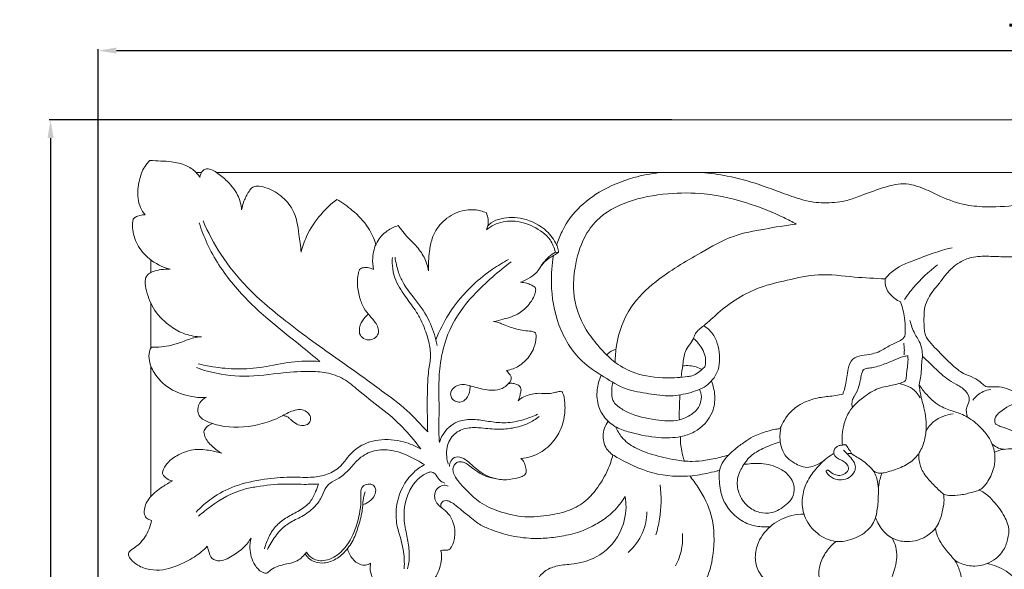
# Model space of a CAD drawing. Units: millimetres. Extents: x 0 to 1341, y 29 to 3727.
# Drawn here: x 239 to 619, y 1107 to 1319 of the extents above; entities that cross this region are included whole.
import ezdxf

# ---------------------------------------------------------------- set-up
doc = ezdxf.new("R2010")
doc.units = ezdxf.units.MM
doc.layers.get('0').update_dxf_attribs({"lineweight": 5})
doc.styles.add('Arial', font='arial.ttf')
doc.dimstyles.new('Default', dxfattribs={"dimtxt": 10, "dimasz": 7, "dimexe": 0.5, "dimexo": 0.5, "dimgap": 0.25, "dimtad": 1, "dimtoh": 1, "dimdec": 0, "dimzin": 1, "dimdsep": 46, "dimtxsty": 'Arial', "dimcen": 0.5, "dimazin": 0, "dimtfac": 1, "dimtdec": 4, "dimtix": 1, "dimtmove": 1, "dimatfit": 3, "dimfxl": 1, "dimtolj": 1, "dimtzin": 1, "dimarcsym": 0})

# ---------------------------------------------------------------- blocks, each defined once
blk = doc.blocks.new('*D4')
at = {"color": 0, "lineweight": -2, "transparency": 16777216}
for p, q in [((490.64, 1280.02), (250.12, 1280.02)), ((250.62, 1273.02), (250.62, 562.02)), ((490.64, 555.02), (250.12, 555.02))]:
    blk.add_line(p, q, dxfattribs=at)
at = {"color": 0, "transparency": 16777216}
for points in [[(249.45, 1273.02), (251.79, 1273.02), (250.62, 1280.02)], [(249.45, 562.02), (251.79, 562.02), (250.62, 555.02)]]:
    blk.add_solid(points, dxfattribs=at)
at = {"layer": 'Defpoints', "color": 0, "transparency": 16777216}
for p in [(491.14, 1280.02), (250.62, 555.02), (491.14, 555.02)]:
    blk.add_point(p, dxfattribs=at)
at = {"color": 0, "transparency": 16777216, "insert": (245.26, 917.52), "char_height": 10, "attachment_point": 5, "rotation": 90, "style": 'Arial'}
blk.add_mtext('\\A1;725', dxfattribs=at)
blk = doc.blocks.new('*D5')
at = {"color": 0, "lineweight": -2, "transparency": 16777216}
for p, q in [((269.07, 1078.74), (269.07, 1307.29)), ((276.07, 1306.79), (987.07, 1306.79)), ((994.07, 1078.74), (994.07, 1307.29))]:
    blk.add_line(p, q, dxfattribs=at)
at = {"color": 0, "transparency": 16777216}
for points in [[(276.07, 1307.96), (276.07, 1305.63), (269.07, 1306.79)], [(987.07, 1307.96), (987.07, 1305.63), (994.07, 1306.79)]]:
    blk.add_solid(points, dxfattribs=at)
at = {"layer": 'Defpoints', "color": 0, "transparency": 16777216}
for p in [(994.07, 1306.79), (269.07, 1078.24), (994.07, 1078.24)]:
    blk.add_point(p, dxfattribs=at)
at = {"color": 0, "transparency": 16777216, "insert": (631.57, 1312.15), "char_height": 10, "attachment_point": 5, "style": 'Arial'}
blk.add_mtext('\\A1;725', dxfattribs=at)
blk = doc.blocks.new('N-262_725_725')
for p, q in [((269.07, 555.02), (269.07, 1280.02)), ((269.07, 1280.02), (994.07, 1280.02)), ((308.91, 1259.72), (306.87, 1259.72)), ((649.69, 1259.72), (314.75, 1259.72)), ((445.6, 1229.04), (446.81, 1228.84)), ((289.37, 1225.98), (289.37, 1221.13)), ((289.37, 1209.28), (289.37, 1191.95)), ((289.37, 1185.02), (289.37, 1134.68))]:
    blk.add_line(p, q)
for points, knots in [([(729.37, 1231.56), (726.87, 1233.35), (722.09, 1237.33), (716.7, 1244.56), (711.4, 1251.64), (705.77, 1258.81), (696.77, 1264.68), (685.16, 1269.01), (671.12, 1270.67), (658.85, 1267.24), (650.74, 1260.89), (644.3, 1254.45), (635.82, 1249.25), (624.52, 1246.98), (614.15, 1246.21), (603.5, 1246.97), (595.33, 1249.87), (587.8, 1253.82), (580.02, 1256.13), (571.34, 1253.74), (564.12, 1250.98), (557.99, 1248.71), (552.11, 1247.97), (545.05, 1247.94), (535.35, 1250.9), (524.61, 1255.23), (512.92, 1258.41), (505.38, 1259.44), (502.04, 1259.71)], [0, 0, 0, 0, 6.35783, 12.754343, 18.570778, 24.716435, 31.467507, 40.45372, 50.212644, 60.283287, 65.779215, 71.362078, 79.14935, 85.877796, 94.993302, 100.644278, 107.84432, 112.674378, 118.355667, 124.020734, 130.798385, 134.512314, 137.454691, 143.016814, 148.967753, 158.249623, 167.01788, 173.952863, 173.952863, 173.952863, 173.952863]), ([(288.99, 1264.37), (288.24, 1263.64), (286.32, 1261.38), (284.63, 1256.32), (283.97, 1250.81), (285.16, 1246.23), (286.47, 1244.25), (287.17, 1243.42)], [0, 0, 0, 0, 2.15594, 6.053217, 10.84112, 13.420204, 15.670901, 15.670901, 15.670901, 15.670901]), ([(308.31, 1257.77), (307.87, 1258.52), (306.42, 1260.49), (302.63, 1262.87), (297.87, 1263.94), (293.17, 1264.17), (290.4, 1264.32), (288.99, 1264.37)], [0, 0, 0, 0, 1.800532, 4.999196, 8.98376, 11.788837, 14.720445, 14.720445, 14.720445, 14.720445]), ([(324.41, 1245.3), (324.2, 1247.27), (323.08, 1251.73), (318.93, 1256.52), (315.05, 1259.7), (312.44, 1261), (310.77, 1261.22), (308.99, 1260.37), (308.38, 1258.78), (308.31, 1257.77)], [0, 0, 0, 0, 4.0848, 9.245604, 12.794658, 14.420556, 15.211584, 16.188059, 18.279917, 18.279917, 18.279917, 18.279917]), ([(485.71, 1259.69), (482.42, 1259.32), (474.38, 1257.71), (462.97, 1253.09), (453.45, 1245.64), (448.47, 1238.13), (446.63, 1233.6), (446.06, 1231.84)], [0, 0, 0, 0, 6.860823, 16.892365, 25.205523, 31.447328, 35.286929, 35.286929, 35.286929, 35.286929]), ([(347.37, 1228.96), (347.24, 1231.27), (346.44, 1236.75), (345.28, 1244.89), (339.79, 1251.01), (334.73, 1253.81), (330.87, 1254.65), (328.45, 1254.21), (326.81, 1251.83), (325.29, 1248.96), (324.61, 1246.44), (324.41, 1245.3)], [0, 0, 0, 0, 4.796794, 11.551839, 16.421397, 21.202782, 23.288472, 24.519238, 25.99917, 28.949535, 31.331968, 31.331968, 31.331968, 31.331968]), ([(538.65, 1239.82), (537.07, 1240.7), (531.44, 1243.65), (519.78, 1248.31), (504.69, 1252), (488.4, 1251.9), (473.96, 1249.33), (462.45, 1243.18), (455.71, 1233.76), (453.06, 1224.05), (452, 1211.64), (455.7, 1200.97), (462.4, 1192.37), (468.3, 1186.16), (477.38, 1181.3), (487.12, 1180.25), (494.55, 1180.62), (498.72, 1181.25), (500.82, 1182.39), (502.24, 1183.77), (503.45, 1184.8), (503.71, 1186.52), (503.53, 1188.92), (502.11, 1192.43), (500.27, 1194.61), (498.92, 1195.7)], [0, 0, 0, 0, 3.741115, 13.13586, 25.934051, 35.573805, 46.640253, 56.098217, 61.605541, 70.145624, 76.574046, 87.209579, 92.386311, 99.146788, 104.757688, 113.325667, 118.980063, 120.173476, 122.012851, 123.768765, 124.325222, 125.20584, 127.16206, 129.33448, 132.909094, 132.909094, 132.909094, 132.909094]), ([(361.21, 1249.33), (358.99, 1247.63), (354.44, 1243.35), (349.7, 1236.33), (347.89, 1231.04), (347.37, 1228.96)], [0, 0, 0, 0, 5.78288, 12.837175, 17.27304, 17.27304, 17.27304, 17.27304]), ([(376.28, 1231.96), (375.58, 1234.21), (373.36, 1239.25), (367.76, 1244.92), (363.31, 1248.12), (361.21, 1249.33)], [0, 0, 0, 0, 4.888239, 11.189578, 16.205625, 16.205625, 16.205625, 16.205625]), ([(418.94, 1244.15), (417.51, 1244.78), (413.84, 1245.77), (407.39, 1244.81), (401.38, 1240.7), (397.87, 1234.94), (396.76, 1228.48), (396.5, 1224.26), (396.62, 1221.72)], [0, 0, 0, 0, 3.237605, 7.701434, 13.028946, 17.789152, 21.228887, 26.491162, 26.491162, 26.491162, 26.491162]), ([(418.99, 1237.56), (419.21, 1238.06), (419.91, 1240.2), (419.58, 1242.6), (418.94, 1244.15)], [0, 0, 0, 0, 1.141063, 4.625506, 4.625506, 4.625506, 4.625506]), ([(282.57, 1241.72), (282.35, 1240.64), (282.02, 1237.27), (283.88, 1231.65), (288.84, 1225.64), (293.9, 1223.16), (296.86, 1222.39)], [0, 0, 0, 0, 2.281188, 6.909297, 11.785611, 18.108664, 18.108664, 18.108664, 18.108664]), ([(287.17, 1243.42), (286.49, 1243.42), (285.21, 1243.22), (283.56, 1242.74), (282.82, 1242.03), (282.57, 1241.72)], [0, 0, 0, 0, 1.415074, 2.670012, 3.479521, 3.479521, 3.479521, 3.479521]), ([(308.05, 1240.35), (308.91, 1237.59), (312.15, 1229.03), (320.78, 1215.99), (333.72, 1203.49), (345.52, 1194.35), (352.15, 1188.88), (354.65, 1186.84)], [0, 0, 0, 0, 5.983364, 18.863767, 31.938911, 43.052065, 49.732964, 49.732964, 49.732964, 49.732964]), ([(396.3, 1159.6), (393.62, 1162.37), (388.4, 1168.45), (379.28, 1174.84), (371.02, 1181.07), (362.5, 1186.94), (352.94, 1193.7), (340.43, 1203.09), (327.25, 1213.86), (316.27, 1227.47), (311.44, 1236.62), (309.54, 1241.1)], [4.165605, 4.165605, 4.165605, 4.165605, 12.121934, 20.684348, 27.055373, 33.554509, 42.091892, 51.263532, 65.939445, 77.15286, 87.210402, 87.210402, 87.210402, 87.210402]), ([(418.99, 1237.56), (419.9, 1238.33), (422.88, 1240.38), (429.49, 1241.6), (437.23, 1239.27), (443.45, 1234.92), (445.19, 1230.7), (445.6, 1229.04)], [0, 0, 0, 0, 2.463395, 7.397929, 13.249899, 18.864425, 22.393679, 22.393679, 22.393679, 22.393679]), ([(446.81, 1228.84), (446.81, 1229.2), (446.71, 1230.24), (445.56, 1233.28), (441.7, 1238.43), (433.82, 1242.43), (426.01, 1242.59), (421.39, 1240.9), (419.91, 1239.57), (419.5, 1239.13)], [0, 0, 0, 0, 0.756789, 2.146215, 6.666452, 13.744869, 19.575756, 22.393083, 23.64689, 23.64689, 23.64689, 23.64689]), ([(468.69, 1186.47), (468.69, 1188.63), (469.28, 1196.07), (473.52, 1207.81), (485.87, 1219.6), (499.81, 1227.66), (513.57, 1235.63), (526.45, 1237.92), (534.56, 1239.34), (538.65, 1239.82)], [0, 0, 0, 0, 4.466114, 15.417538, 24.835946, 39.10117, 48.81942, 57.373954, 65.900311, 65.900311, 65.900311, 65.900311]), ([(688.9, 1239.88), (686.59, 1240.89), (681.09, 1242.53), (672.39, 1243.35), (664.52, 1239.87), (659.35, 1235.89), (655.87, 1232.06), (652.82, 1228.76), (649.19, 1227.33), (646.32, 1226.38), (644.1, 1225.84), (641.93, 1226.26), (639.06, 1226.95), (634.49, 1227.4), (629.17, 1227.37), (623.76, 1227.18), (618.76, 1227.18), (612.88, 1227.44), (606.83, 1227.41), (601.02, 1224.97), (596.98, 1221.34), (594.16, 1217.16), (591.48, 1214.34), (589.56, 1211.18), (588.12, 1207.93), (587.94, 1204.11), (587.94, 1200.81), (588.32, 1195.98), (593.12, 1191.18), (598, 1186.1), (602.75, 1182.07), (607.11, 1180.74), (609.9, 1178.85), (611.91, 1176.83), (614.41, 1177.01), (618.72, 1177.26), (623.26, 1174.84), (626.64, 1172.97), (627.7, 1172.28)], [0, 0, 0, 0, 5.220618, 11.857228, 17.515357, 22.554546, 25.259297, 28.255327, 31.708802, 33.132389, 34.537339, 36.36549, 37.604513, 40.675461, 45.806452, 48.614789, 51.882019, 56.143239, 60.826441, 64.20169, 68.953183, 71.818813, 74.620049, 76.957112, 79.455873, 81.864034, 84.76834, 86.353321, 91.704581, 97.762748, 101.359125, 104.339966, 107.024938, 108.356032, 109.957922, 111.87001, 117.362518, 119.964398, 119.964398, 119.964398, 119.964398]), ([(384.87, 1239.23), (383.39, 1238.78), (380.16, 1237.24), (376.17, 1232.96), (374.81, 1227.34), (375.07, 1223.7), (375.37, 1222.24)], [0, 0, 0, 0, 3.205313, 7.265465, 11.654166, 14.745155, 14.745155, 14.745155, 14.745155]), ([(396.62, 1221.72), (396.29, 1223.54), (395.14, 1227.14), (391.98, 1231.51), (388.54, 1234.54), (386.45, 1237.26), (385.31, 1238.67), (384.87, 1239.23)], [0, 0, 0, 0, 3.829428, 7.672932, 11.007933, 13.279776, 14.753335, 14.753335, 14.753335, 14.753335]), ([(432.1, 1217.35), (432.8, 1217.64), (434.63, 1218.53), (437.29, 1219.91), (439.37, 1222.45), (441.43, 1225.88), (443.88, 1227.93), (445.6, 1229.04)], [0, 0, 0, 0, 1.561951, 4.228149, 6.087601, 8.259219, 12.502025, 12.502025, 12.502025, 12.502025]), ([(440.02, 1223.54), (440.58, 1224.32), (442, 1225.96), (444.5, 1227.47), (446.15, 1228.47), (446.81, 1228.84)], [0, 0, 0, 0, 1.988309, 4.418607, 5.988544, 5.988544, 5.988544, 5.988544]), ([(598.83, 1230.72), (593.87, 1229.57), (586.02, 1226.51), (576.72, 1223.01), (573.69, 1219.56), (573, 1218.67)], [0, 0, 0, 0, 10.53567, 17.583075, 19.910102, 19.910102, 19.910102, 19.910102]), ([(382.65, 1226.95), (382.58, 1225.91), (382.6, 1223.26), (383.58, 1217.89), (387.25, 1212.36), (391.08, 1207.31), (393.71, 1203.01), (395.16, 1199.29), (396.31, 1196.01), (397.31, 1192.17), (397.51, 1188.36), (396.58, 1183.35), (396.03, 1175.52), (396.11, 1167.14), (396.25, 1161.07), (396.3, 1159.6)], [0, 0, 0, 0, 2.161809, 5.483929, 11.123115, 15.605311, 18.666428, 21.499344, 23.841206, 25.863158, 29.702537, 31.596469, 36.382051, 45.905077, 48.943648, 48.943648, 48.943648, 48.943648]), ([(399.88, 1192.92), (399.76, 1193.65), (399.03, 1197.22), (396.6, 1203.95), (391.44, 1210.84), (386.92, 1216.44), (384.72, 1221.73), (383.93, 1225.08), (383.68, 1227)], [0, 0, 0, 0, 1.535475, 7.540842, 14.563769, 19.279254, 22.323078, 26.340654, 26.340654, 26.340654, 26.340654]), ([(427.48, 1226.17), (425.36, 1225.03), (420.63, 1222.15), (412.38, 1215.6), (404.69, 1206.43), (400.78, 1198.59), (399.44, 1195.1)], [0, 0, 0, 0, 4.975756, 11.441882, 21.710455, 29.4395, 29.4395, 29.4395, 29.4395]), ([(400.79, 1155.49), (400.66, 1157.5), (400.5, 1161.4), (400.78, 1168.39), (400.48, 1176.25), (400.87, 1185.75), (403.34, 1197.35), (410.42, 1209.37), (420.06, 1218.43), (426.1, 1223.44), (428.56, 1225.29)], [0, 0, 0, 0, 4.160279, 8.081297, 14.453923, 20.430905, 27.722706, 38.776604, 48.613072, 54.995841, 54.995841, 54.995841, 54.995841]), ([(444.85, 1227.68), (444.25, 1224.17), (443.61, 1215.14), (446, 1200.6), (453.74, 1187.59), (464.15, 1180.93), (472.52, 1175.72), (481.54, 1174.43), (489.94, 1172.99), (497.74, 1174.61), (504.85, 1177.26), (509.5, 1184.06), (509.06, 1191.21), (506.99, 1197.25), (504.44, 1199.63), (502.92, 1200.61)], [0, 0, 0, 0, 7.385656, 18.605192, 30.09014, 37.286135, 44.030009, 50.182641, 55.94237, 61.506344, 66.487819, 71.223809, 77.410091, 80.538321, 84.280162, 84.280162, 84.280162, 84.280162]), ([(296.86, 1222.39), (295.68, 1222.47), (293.44, 1222.38), (290.6, 1221.74), (288.65, 1220.81), (287.43, 1219.56), (286.99, 1217.17), (287.91, 1212.61), (290.51, 1205.96), (296.29, 1200.56), (302.53, 1197.01), (306.74, 1196.36), (308.87, 1196.34)], [0, 0, 0, 0, 2.457283, 4.591752, 5.990457, 6.875864, 8.08924, 10.811548, 16.435107, 22.560924, 26.743573, 31.151624, 31.151624, 31.151624, 31.151624]), ([(375.37, 1222.24), (374.98, 1222.49), (373.87, 1223.03), (372.14, 1223.08), (369.96, 1222.8), (369.32, 1220.03), (368.92, 1216.51), (369.8, 1211.92), (371.32, 1207.51), (374.04, 1204.2), (376.46, 1201.65), (377.44, 1199), (377.06, 1196.67), (374.97, 1195.02), (372.14, 1195.01), (369.82, 1196.9), (369.78, 1200.23), (371.19, 1202.95), (372.59, 1204.45), (373.18, 1204.95)], [0, 0, 0, 0, 0.952375, 2.505013, 3.614178, 5.036461, 7.631915, 11.273656, 14.445284, 17.195621, 20.064966, 21.661954, 22.846192, 24.694902, 26.637856, 28.288443, 30.310861, 32.918438, 34.515172, 34.515172, 34.515172, 34.515172]), ([(593.19, 1224.08), (589.8, 1221.52), (585.25, 1217.23), (581.5, 1212.29), (580.41, 1210.69)], [0, 0, 0, 0, 8.788775, 12.800759, 12.800759, 12.800759, 12.800759]), ([(421.75, 1202.23), (422.99, 1202.46), (426.35, 1203.32), (431.43, 1204.81), (435.12, 1208.28), (437.04, 1211.11), (437.77, 1212.95), (438.01, 1214.1), (437.98, 1214.76), (437.93, 1215.35), (437.18, 1215.88), (436.08, 1216.43), (434.27, 1217.1), (432.9, 1217.31), (432.1, 1217.35)], [0, 0, 0, 0, 2.625579, 7.185427, 10.723302, 12.831444, 14.225971, 14.804685, 15.222814, 15.624018, 15.924593, 17.039909, 18.226224, 19.882783, 19.882783, 19.882783, 19.882783]), ([(494.14, 1180.67), (494.34, 1182.32), (494.98, 1185.6), (495.27, 1191.17), (498.61, 1194.39), (499.84, 1198.41), (503.85, 1201.11), (510.98, 1208.27), (521.85, 1215.19), (535.56, 1218.23), (547.71, 1221.12), (560.46, 1219.18), (569.05, 1218.9), (573, 1218.67)], [0, 0, 0, 0, 3.4211, 6.993711, 11.066687, 12.439897, 15.503953, 20.523869, 33.694422, 41.103346, 49.586647, 59.250497, 67.422825, 67.422825, 67.422825, 67.422825]), ([(573, 1218.67), (572.91, 1217.55), (573.14, 1214.53), (575.84, 1211.49), (578.12, 1210.14), (578.9, 1209.79)], [0, 0, 0, 0, 2.322736, 6.030156, 7.803846, 7.803846, 7.803846, 7.803846]), ([(578.9, 1209.79), (579.6, 1207.8), (580.54, 1204.1), (580.73, 1199.61), (580.72, 1195.91), (577.91, 1194.4), (574.73, 1193.05), (571.52, 1190.85), (567.66, 1189.51), (564.06, 1189.26), (559.92, 1187.99), (558.23, 1183.14), (558.05, 1178.53), (557.04, 1175.32), (556.66, 1174.16)], [0, 0, 0, 0, 4.36013, 7.698303, 9.672521, 11.213669, 13.759222, 17.022222, 19.151418, 22.106843, 24.594969, 27.450912, 31.809937, 34.336493, 34.336493, 34.336493, 34.336493]), ([(426.78, 1183.33), (427.63, 1183.46), (430.11, 1184.09), (433.96, 1186.55), (437, 1190.62), (437.99, 1194.39), (438.2, 1196.56), (438.05, 1197.88), (436.89, 1198.42), (435.12, 1198.53), (431.88, 1198.93), (428.26, 1200), (425.13, 1201.21), (423.23, 1201.97), (422.2, 1202.17), (421.75, 1202.23)], [0, 0, 0, 0, 1.778097, 5.248782, 9.231587, 12.003473, 13.115906, 13.847484, 14.502674, 15.51331, 17.56632, 21.221457, 23.285838, 24.515276, 25.452496, 25.452496, 25.452496, 25.452496]), ([(582.52, 1202.64), (582.99, 1200.88), (583.93, 1198), (586.77, 1193.91), (587.36, 1190.71), (587.45, 1188.75)], [0, 0, 0, 0, 3.777578, 6.170959, 10.228912, 10.228912, 10.228912, 10.228912]), ([(308.87, 1196.34), (307.91, 1196.25), (305.15, 1195.89), (301.12, 1194.09), (296.59, 1192.88), (292.78, 1192.33), (290.54, 1192.29), (289.59, 1192.32)], [0, 0, 0, 0, 1.990881, 5.725842, 9.040372, 11.683844, 13.660856, 13.660856, 13.660856, 13.660856]), ([(289.59, 1192.32), (289.26, 1191.79), (288.51, 1190.13), (288.63, 1186.3), (291.27, 1180.68), (297.35, 1175.17), (304.06, 1173.37), (308.54, 1172.74), (310.13, 1172.9), (310.87, 1173.03)], [0, 0, 0, 0, 1.294536, 3.703881, 7.616581, 13.895847, 19.963548, 21.690745, 23.240982, 23.240982, 23.240982, 23.240982]), ([(465.47, 1189.29), (465.81, 1189.68), (466.83, 1190.65), (468.15, 1191.24), (469, 1191.45)], [0, 0, 0, 0, 1.079997, 2.887556, 2.887556, 2.887556, 2.887556]), ([(580.15, 1193.81), (580.27, 1193.11), (580.42, 1191.64), (580.37, 1190.17), (580.29, 1189.4)], [0, 0, 0, 0, 1.45784, 3.045384, 3.045384, 3.045384, 3.045384]), ([(354.65, 1186.84), (350.97, 1187.02), (343.48, 1187.02), (333.07, 1184.41), (322.88, 1183.66), (314.5, 1184.43), (309.46, 1185.44), (307.57, 1185.9)], [0, 0, 0, 0, 7.625181, 15.364967, 22.104429, 28.670321, 32.715923, 32.715923, 32.715923, 32.715923]), ([(581.76, 1188.98), (581.81, 1188), (581.81, 1186.08), (581.39, 1183.47), (581.14, 1181.35), (581.13, 1179.31), (578.88, 1178.36), (575.51, 1177.47), (570.08, 1176.84), (565.08, 1173.43), (560.98, 1170.13), (558.2, 1166.19), (556.76, 1161.9), (556.21, 1157.85), (556.37, 1155.48), (556.5, 1154.55)], [0, 0, 0, 0, 2.033088, 3.960279, 5.395545, 6.605872, 7.714141, 9.928168, 14.120376, 18.665467, 22.198917, 24.978639, 28.499966, 31.450789, 33.390703, 33.390703, 33.390703, 33.390703]), ([(581.76, 1188.98), (581.22, 1188.93), (579.34, 1188.68), (576.01, 1187.16), (572.31, 1185.61), (569.08, 1184.53), (567.04, 1184.3), (565.59, 1184.09), (564.42, 1183.66), (563.86, 1182.07), (563.5, 1179.99), (562.87, 1176.88), (561.62, 1174.25), (560.23, 1172.05), (560.06, 1170.41), (560.21, 1169.39), (560.3, 1169.03)], [0, 0, 0, 0, 1.122531, 3.903816, 7.488633, 9.459812, 10.916416, 11.69746, 12.546413, 13.282224, 14.987509, 17.006498, 19.79493, 20.979238, 22.327429, 23.092307, 23.092307, 23.092307, 23.092307]), ([(587.45, 1188.75), (587.34, 1188.24), (587.03, 1186.61), (587.11, 1183.81), (586.63, 1180.72), (586.28, 1178.76), (586.1, 1177.93)], [0, 0, 0, 0, 1.085985, 3.419582, 5.769192, 7.533045, 7.533045, 7.533045, 7.533045]), ([(587.45, 1188.75), (588.75, 1187.49), (591.86, 1184.65), (595.79, 1180.65), (600.39, 1177.97), (604.05, 1176.02), (606.2, 1172.04), (603.9, 1168.9), (604.37, 1166.52), (604.76, 1165.3)], [0, 0, 0, 0, 3.731383, 8.746213, 11.520002, 14.65883, 17.430013, 19.363547, 22.009327, 22.009327, 22.009327, 22.009327]), ([(306.93, 1184.41), (308.33, 1183.91), (314.31, 1182.02), (325.71, 1180.41), (339.06, 1182.41), (349.92, 1183.19), (358.16, 1182.55), (364.81, 1179.92), (371.25, 1173.92), (379.39, 1168.16), (387.39, 1160.9), (391.71, 1155.62), (393.57, 1153.04)], [0, 0, 0, 0, 3.078814, 12.981881, 23.423094, 30.901606, 35.486171, 40.407255, 45.338302, 53.555661, 61.046579, 67.615146, 67.615146, 67.615146, 67.615146]), ([(412.61, 1177.37), (412.65, 1176.86), (412.58, 1175.09), (411.72, 1172.53), (409.38, 1171.01), (407.29, 1171.16), (405.58, 1172.23), (404.81, 1174.51), (406.28, 1177.11), (409.08, 1178.15), (412.91, 1177.48), (417.03, 1176.08), (421.93, 1175.42), (425.54, 1176.43), (427.34, 1177.98), (428.24, 1179.1), (428.55, 1180), (428.61, 1181), (427.71, 1182.02), (427.18, 1182.85), (426.78, 1183.33)], [0, 0, 0, 0, 1.058556, 3.662927, 5.192289, 6.45363, 7.809064, 9.136747, 10.991858, 13.365108, 14.802443, 18.965326, 22.386444, 24.865012, 26.427054, 27.239431, 27.799492, 28.394667, 29.190198, 30.470551, 30.470551, 30.470551, 30.470551]), ([(494.79, 1185.06), (495.68, 1185.2), (498.24, 1185.33), (500.75, 1184.5), (502.18, 1183.69)], [0, 0, 0, 0, 1.857135, 5.254393, 5.254393, 5.254393, 5.254393]), ([(505.85, 1179.21), (506.59, 1177.4), (507.5, 1173.4), (506.52, 1165.74), (500.91, 1159.83), (493.1, 1157.31), (484.74, 1157.14), (476.69, 1158.79), (469.59, 1160.81), (464.98, 1164.24), (461.78, 1169.5), (461.41, 1175.67), (462.5, 1179.71), (463.29, 1181.5)], [0, 0, 0, 0, 4.05228, 8.308325, 15.546525, 19.28511, 25.145857, 32.567548, 36.280408, 40.312316, 44.137558, 48.639132, 52.67903, 52.67903, 52.67903, 52.67903]), ([(431.27, 1171.66), (431.45, 1172.08), (431.83, 1173.08), (432.1, 1174.61), (432.47, 1176.07), (431.86, 1177.36), (430.64, 1177.96), (429.17, 1178.43), (428.1, 1178.39), (427.55, 1178.28)], [0, 0, 0, 0, 0.942552, 2.202526, 3.264234, 3.921611, 4.971563, 5.94635, 7.114391, 7.114391, 7.114391, 7.114391]), ([(432.3, 1149.31), (433.68, 1149.44), (437.42, 1150.21), (442.87, 1153.34), (447.39, 1159.1), (449.39, 1165.53), (449.36, 1170.48), (448.96, 1173.35), (448.54, 1174.49), (448.17, 1175.12), (447.71, 1175.33), (446.9, 1175.16), (445.6, 1174.89), (443.82, 1174.43), (441.37, 1174.37), (438.8, 1174.64), (435.98, 1174.06), (433.81, 1173.42), (432.22, 1172.53), (431.55, 1171.94), (431.27, 1171.66)], [0, 0, 0, 0, 2.878441, 7.839051, 12.63054, 17.698687, 21.435919, 22.813431, 23.667166, 23.945206, 24.286986, 24.608916, 25.627368, 27.056651, 28.386729, 30.672056, 32.378227, 34.29766, 35.321472, 36.134886, 36.134886, 36.134886, 36.134886]), ([(501.28, 1176.05), (501.5, 1175.62), (502.51, 1173.16), (501.19, 1168.33), (497.06, 1165.54), (491.67, 1163.44), (483.68, 1164.21), (475.51, 1165.87), (470.36, 1168.93), (467.66, 1171.31), (467.23, 1174.82), (467.44, 1177.35), (467.83, 1178.7)], [0, 0, 0, 0, 0.991116, 5.457853, 8.780459, 11.038122, 17.321987, 24.886737, 28.110974, 29.695393, 32.075472, 34.974784, 34.974784, 34.974784, 34.974784]), ([(586.1, 1177.93), (586.18, 1177.07), (586.52, 1174.03), (588.3, 1168.31), (589.21, 1161.44), (588, 1155.11), (585.67, 1150.16), (581.08, 1146.54), (576.44, 1144.91), (573.11, 1143.89), (571.11, 1143.59), (569.81, 1143.74), (568.43, 1144.48), (566.51, 1146.88), (563.65, 1149.06), (560.97, 1150.52), (560.12, 1151.15), (559.93, 1151.29)], [0, 0, 0, 0, 1.787825, 6.319109, 12.373289, 15.863349, 19.546624, 23.445471, 27.554522, 29.684787, 30.636276, 31.73908, 32.300846, 33.856613, 37.974676, 39.679646, 40.157454, 40.157454, 40.157454, 40.157454]), ([(578.31, 1178.24), (580.73, 1177.89), (584.14, 1176.39), (586.06, 1173.59), (586.5, 1172.78)], [0, 0, 0, 0, 5.065265, 6.952776, 6.952776, 6.952776, 6.952776]), ([(586.1, 1177.93), (586.93, 1176.53), (589.42, 1173.16), (594.2, 1169.18), (599.11, 1167.65), (602.44, 1166.53), (603.93, 1165.79), (604.76, 1165.3)], [0, 0, 0, 0, 3.37642, 8.630732, 12.498489, 13.925488, 15.920071, 15.920071, 15.920071, 15.920071]), ([(613.79, 1175.95), (612.78, 1175.83), (610.08, 1175.14), (607.9, 1173.25), (606.88, 1171.87)], [0, 0, 0, 0, 2.116172, 5.65224, 5.65224, 5.65224, 5.65224]), ([(310.87, 1173.03), (310.19, 1172.73), (308.88, 1171.85), (307.57, 1169.68), (307.29, 1167.11), (308.8, 1164.6), (312.54, 1162.92), (320.38, 1160.79), (330.3, 1161.79), (338.96, 1164.99), (343.48, 1167.74), (347.03, 1168.44), (349.45, 1167.66), (350.96, 1166.04), (351.29, 1163.92), (349.92, 1162.35), (347.89, 1161.99), (345.55, 1162.43), (344.01, 1163.87), (342.82, 1164.93), (341.93, 1165.59), (341.2, 1165.79), (340.81, 1165.84)], [0, 0, 0, 0, 1.545504, 3.153681, 5.121873, 6.550047, 8.897727, 13.312051, 23.412363, 28.731551, 32.360541, 34.295454, 36.002866, 37.36449, 38.722426, 40.006204, 41.215265, 42.87009, 44.721426, 45.451151, 46.193021, 46.985751, 46.985751, 46.985751, 46.985751]), ([(493.69, 1173.87), (493.58, 1172.1), (493.45, 1168.9), (493.45, 1165.71), (493.48, 1164.29)], [0, 0, 0, 0, 3.674939, 6.610843, 6.610843, 6.610843, 6.610843]), ([(556.66, 1174.16), (555.72, 1173.97), (552.92, 1173.43), (548.14, 1173.14), (543.2, 1171.82), (538.7, 1169.52), (535.39, 1166.4), (533.39, 1163.16), (532.64, 1161.39), (532.45, 1160.88)], [0, 0, 0, 0, 1.969911, 5.893456, 9.896922, 12.434298, 16.294938, 19.123136, 20.259374, 20.259374, 20.259374, 20.259374]), ([(629.81, 1150.92), (629.04, 1151.6), (627.37, 1153.25), (625.72, 1156.72), (622.78, 1160.06), (619.13, 1161.2), (616.77, 1161.95), (615.4, 1162.7), (615.2, 1164.04), (615.58, 1165.77), (618.81, 1168.71), (626.09, 1172.4), (633.54, 1173.67), (638.02, 1173.52)], [0, 0, 0, 0, 2.105549, 4.778715, 7.928286, 10.966541, 12.436682, 13.182236, 13.980526, 14.996421, 16.779153, 22.62776, 31.898247, 31.898247, 31.898247, 31.898247]), ([(438.66, 1166.41), (437.82, 1166.04), (435.45, 1165.07), (430.94, 1163.49), (425.11, 1162.91), (419.02, 1163.77), (413.36, 1164.72), (408.15, 1163.95), (403.47, 1161.02), (401.48, 1157.7), (400.79, 1155.49)], [0, 0, 0, 0, 1.905283, 5.31261, 9.843462, 13.858646, 18.013692, 21.68713, 24.435458, 29.223419, 29.223419, 29.223419, 29.223419]), ([(404.23, 1147.16), (403.91, 1148.13), (403.48, 1150.31), (403.62, 1154.47), (406.1, 1159.2), (411.54, 1161.5), (417.49, 1161.17), (423.26, 1160.4), (429.45, 1161.01), (434.81, 1162.51), (438.02, 1164.52), (439.3, 1165.51)], [0, 0, 0, 0, 2.102554, 4.563472, 8.517104, 12.377216, 16.026118, 20.761303, 24.393137, 28.813168, 32.151969, 32.151969, 32.151969, 32.151969]), ([(509.03, 1144.81), (508.62, 1144.7), (505.74, 1143.95), (497.97, 1142.2), (484.49, 1142.38), (473.3, 1147.45), (465.18, 1152.2), (463.39, 1158.18), (464.83, 1162.08), (465.96, 1163.77)], [63.059389, 63.059389, 63.059389, 63.059389, 63.93311, 69.170582, 79.613517, 90.957365, 94.514052, 98.468021, 102.662867, 102.662867, 102.662867, 102.662867]), ([(585.94, 1151.27), (585.91, 1150.38), (586.07, 1147.94), (587.34, 1143.86), (590.73, 1140.22), (593.34, 1137.44), (595.52, 1135.5), (598.32, 1134.88), (602.2, 1135.16), (605.84, 1136.11), (608.48, 1136.76), (610.73, 1137.86), (613.18, 1141.07), (615.12, 1145.45), (615.57, 1150.19), (614.45, 1155.72), (610.58, 1161.05), (606.61, 1164.21), (604.76, 1165.3)], [0, 0, 0, 0, 1.82712, 5.057934, 8.582731, 11.943296, 13.02401, 14.523085, 17.698313, 21.01441, 22.288096, 23.326519, 26.132867, 30.336337, 33.149124, 35.848004, 41.837304, 46.277773, 46.277773, 46.277773, 46.277773]), ([(588.75, 1159.96), (589.53, 1161.31), (592.22, 1164.74), (596.54, 1166.29), (599.21, 1166.57)], [0, 0, 0, 0, 3.224407, 8.790389, 8.790389, 8.790389, 8.790389]), ([(313.17, 1162.85), (312.43, 1162.61), (311.18, 1161.89), (309.61, 1160.13), (310.3, 1156.93), (312.91, 1154.01), (315.41, 1152.08), (316.79, 1151.35)], [0, 0, 0, 0, 1.611296, 2.97082, 4.50541, 7.762999, 10.983095, 10.983095, 10.983095, 10.983095]), ([(468.88, 1161.58), (469.48, 1160.13), (471.37, 1156.86), (476.42, 1153.12), (483.65, 1150.59), (491.1, 1148.79), (498.03, 1148.03), (503.91, 1148.6), (508.57, 1149.6), (511.52, 1150.38), (512.51, 1150.67)], [0, 0, 0, 0, 3.256258, 7.640484, 12.647101, 19.037985, 23.478279, 27.003755, 31.193552, 33.329017, 33.329017, 33.329017, 33.329017]), ([(532.45, 1160.88), (531.83, 1160.83), (530.08, 1160.62), (526.57, 1159.62), (522.41, 1158.23), (518.51, 1155.57), (515.24, 1153.32), (512.33, 1150.57), (509.82, 1147.67), (508.66, 1144), (508.93, 1140.45), (509.35, 1136.48), (510.94, 1131.67), (514.76, 1127.03), (519.75, 1123.79), (524.6, 1123), (527.35, 1122.89), (528.44, 1122.92)], [0, 0, 0, 0, 1.273102, 3.642886, 7.536228, 10.259046, 13.380791, 15.742727, 18.524335, 21.227046, 23.430364, 25.832965, 29.505717, 33.707418, 38.043862, 41.479601, 43.737019, 43.737019, 43.737019, 43.737019]), ([(532.45, 1160.88), (532.51, 1160.85), (532.74, 1160.7), (532.49, 1159.9), (532.32, 1158.42), (532.33, 1155.62), (533.16, 1152.7), (534.73, 1149.77), (537.11, 1148.03), (539.43, 1146.77), (541.65, 1145.85), (544.2, 1145.93), (546.71, 1146.94), (548.87, 1148.03), (550.74, 1149.81), (552.23, 1150.74), (553.16, 1151.29)], [0, 0, 0, 0, 0.152528, 0.497668, 1.447995, 3.47307, 6.096429, 7.695936, 10.262964, 12.011923, 13.184092, 15.183266, 17.065978, 18.775718, 20.14551, 22.382876, 22.382876, 22.382876, 22.382876]), ([(393.57, 1153.04), (391.51, 1154.21), (386.25, 1156.36), (377.52, 1157.16), (369.48, 1154.37), (365.11, 1149.63), (361.97, 1145.21), (356.85, 1142.72), (350.33, 1141.85), (342.44, 1142.38), (332.63, 1141.4), (322.18, 1139.33), (313.25, 1134.62), (308.69, 1130.6), (306.86, 1128.62)], [0, 0, 0, 0, 4.897238, 11.611015, 17.757108, 21.654156, 24.777139, 28.867415, 32.93623, 38.318783, 45.16695, 53.287815, 60.188324, 65.772628, 65.772628, 65.772628, 65.772628]), ([(493.87, 1157.8), (493.86, 1155.96), (494.15, 1152.75), (494.99, 1149.65), (495.44, 1148.36)], [0, 0, 0, 0, 3.807333, 6.620865, 6.620865, 6.620865, 6.620865]), ([(316.79, 1151.35), (315.36, 1151.8), (311.96, 1152.56), (306.37, 1153.19), (300.73, 1151.42), (296.5, 1148.67), (294.4, 1145.95), (293.63, 1143.54), (295.15, 1141.58), (296.74, 1140.88), (297.74, 1140.73)], [0, 0, 0, 0, 3.096553, 7.209879, 11.446558, 15.050266, 17.453689, 18.539152, 19.932947, 22.028281, 22.028281, 22.028281, 22.028281]), ([(334.38, 1114.17), (334.84, 1115.09), (336.29, 1117.65), (338.81, 1121.4), (342.95, 1124.81), (347.9, 1126.89), (352.12, 1129.97), (355.1, 1133.64), (356.27, 1137.2), (358.56, 1140.24), (362.62, 1141.77), (366.22, 1145.3), (369.87, 1149.82), (375.55, 1152.83), (382.5, 1152.85), (389.02, 1150.46), (393.16, 1148.22), (395.06, 1146.92)], [0, 0, 0, 0, 2.121192, 6.103093, 9.268685, 13.059008, 17.143523, 19.971493, 22.644408, 24.86056, 27.559772, 31.375558, 35.109822, 39.579082, 44.113535, 49.040815, 53.813496, 53.813496, 53.813496, 53.813496]), ([(532.46, 1155.83), (530.39, 1155.2), (526.67, 1153.63), (521.19, 1151.01), (517.87, 1146.49), (515.46, 1141.5), (516.16, 1135.68), (519.35, 1130.79), (524.23, 1128.24), (529.84, 1128.07), (534.08, 1130.78), (537.47, 1134.14), (538.32, 1138.76), (535.85, 1143.26), (530.82, 1146.55), (524.7, 1147.72), (520.28, 1147.33), (518.38, 1147.02)], [0, 0, 0, 0, 4.480693, 8.395336, 12.300676, 15.839713, 19.590114, 23.857401, 27.41357, 30.57024, 34.997573, 37.384205, 40.288651, 43.980147, 47.271781, 52.492256, 56.474533, 56.474533, 56.474533, 56.474533]), ([(556.5, 1154.55), (556.08, 1154.54), (555.24, 1154.39), (553.98, 1153.83), (553.12, 1152.67), (553.04, 1151.06), (554.1, 1149.55), (555.87, 1148.84), (557.47, 1147.97), (558.52, 1146.83), (558.97, 1145.51), (558.29, 1143.95), (556.6, 1142.88), (554.37, 1142.75), (552.73, 1143.46), (551.71, 1144.25), (551.18, 1144.67), (550.79, 1144.91), (550.39, 1144.81), (550.08, 1144.43), (550.33, 1143.87), (551.01, 1143.07), (552.16, 1142.06), (554.01, 1141.2), (556.41, 1140.98), (559.22, 1141.8), (561.28, 1143.97), (561.64, 1146.61), (560.52, 1148.82), (558.8, 1150.67), (557.51, 1151.93), (556.83, 1152.51)], [0, 0, 0, 0, 0.862719, 1.741924, 2.801181, 3.662685, 4.928369, 6.29008, 7.577161, 8.676015, 9.421095, 10.324671, 11.944663, 13.310601, 14.778836, 15.539881, 15.967084, 16.199094, 16.45243, 16.750531, 17.062873, 17.593097, 18.974543, 20.159163, 21.764098, 23.86248, 26.013446, 27.549819, 29.062131, 30.948264, 32.788862, 32.788862, 32.788862, 32.788862]), ([(559.93, 1151.29), (559.76, 1151.61), (559.23, 1152.53), (558.58, 1153.61), (557.99, 1154.41), (557.68, 1154.65), (557.38, 1154.72), (556.99, 1154.64), (556.68, 1154.6), (556.5, 1154.55)], [0, 0, 0, 0, 0.759717, 2.18623, 2.626199, 2.803982, 2.984714, 3.239153, 3.626463, 3.626463, 3.626463, 3.626463]), ([(614.22, 1155.07), (614.77, 1154.52), (616.18, 1153.45), (617.91, 1152.98), (618.88, 1152.9)], [0, 0, 0, 0, 1.593215, 3.60218, 3.60218, 3.60218, 3.60218]), ([(615.19, 1151.81), (615.64, 1152.02), (617.36, 1152.71), (620.39, 1153.15), (624.91, 1153.22), (627.8, 1151.55), (629.22, 1150.26)], [0, 0, 0, 0, 1.014368, 3.836835, 6.280694, 10.253616, 10.253616, 10.253616, 10.253616]), ([(404.75, 1146.25), (404.7, 1146.96), (404.94, 1148.61), (407.3, 1150.42), (410.11, 1149.52), (413.24, 1147.12), (416.49, 1143.8), (421.64, 1141.57), (426.53, 1140.85), (430.25, 1141.72), (432.55, 1142.29), (433.66, 1142.81), (434.39, 1143.78), (434.31, 1145.38), (433.96, 1146.92), (433.31, 1148.38), (432.68, 1149.02), (432.3, 1149.31)], [0, 0, 0, 0, 1.469586, 3.245416, 5.352762, 6.976658, 11.477051, 14.793181, 18.412743, 21.48571, 22.628511, 23.307291, 23.984086, 24.997435, 26.462887, 27.268913, 28.268568, 28.268568, 28.268568, 28.268568]), ([(422.46, 1141.59), (421.47, 1141.72), (419.08, 1142.25), (415.68, 1143.97), (413.04, 1146.07), (411.15, 1147.54), (409.67, 1148.08), (408.21, 1148.15), (406.87, 1147.43), (406.09, 1146.16), (405.95, 1144.45), (406.75, 1142.41), (408.65, 1139.8), (411.93, 1136.41), (416.68, 1131.8), (424.47, 1128.53), (433.63, 1126.34), (442.87, 1127.32), (450.99, 1128.97), (457.53, 1132.78), (462.37, 1138.41), (465.81, 1144.46), (467.32, 1148.82), (467.83, 1150.74)], [0, 0, 0, 0, 2.055761, 5.031959, 7.784665, 9.043717, 9.956448, 11.010202, 11.949503, 12.965936, 13.967653, 15.385107, 17.374737, 20.638622, 25.144577, 30.925067, 37.842611, 44.417726, 49.942948, 54.905137, 59.733446, 65.133442, 69.229325, 69.229325, 69.229325, 69.229325]), ([(549.99, 1149.07), (548.4, 1147.75), (545.53, 1144.75), (542.06, 1139.55), (540.49, 1133.1), (541.67, 1125.96), (546.47, 1119.95), (553.6, 1116.57), (561.01, 1118.08), (566.85, 1121.55), (569.19, 1125.8), (569.63, 1128.04), (569.69, 1128.49)], [0, 0, 0, 0, 4.265875, 8.556859, 12.777401, 17.701544, 22.974055, 28.127602, 33.121823, 37.97758, 41.765988, 42.697266, 42.697266, 42.697266, 42.697266]), ([(558.25, 1151.19), (558.58, 1151.24), (559.14, 1151.3), (559.7, 1151.3), (559.93, 1151.29)], [0, 0, 0, 0, 0.685737, 1.163005, 1.163005, 1.163005, 1.163005]), ([(395.06, 1146.92), (393.55, 1146.12), (390.15, 1143.76), (386.13, 1138.2), (383.92, 1131.1), (384.03, 1124.32), (385.72, 1118.99), (387.2, 1113.41), (387.35, 1109.3), (387.19, 1106.81)], [0, 0, 0, 0, 3.529739, 8.44354, 13.892895, 18.658414, 22.200253, 25.439343, 30.591357, 30.591357, 30.591357, 30.591357]), ([(566.88, 1146.26), (567.39, 1145.82), (568.96, 1144.18), (570.15, 1140.81), (570.39, 1137.82), (570.36, 1136.39), (570.35, 1136.15)], [0, 0, 0, 0, 1.387025, 4.655635, 7.097939, 7.596571, 7.596571, 7.596571, 7.596571]), ([(388.54, 1106.75), (388.73, 1107.54), (389.23, 1110.09), (389.19, 1114.68), (388.02, 1120.54), (386.59, 1127.89), (388.1, 1135.49), (391.89, 1141.21), (395.14, 1143.47), (397.65, 1144.35), (399.62, 1143.4), (400.42, 1141.01), (402.1, 1140.13), (402.9, 1139.79)], [0, 0, 0, 0, 1.685718, 5.353799, 9.40389, 14.033769, 20.781777, 24.775701, 27.941543, 28.844436, 30.113226, 31.95094, 33.761751, 33.761751, 33.761751, 33.761751]), ([(497.49, 1142.63), (498.65, 1141.21), (502.04, 1136.48), (507.15, 1126.49), (507.08, 1113.48), (504.61, 1102.61), (500.68, 1098.23), (499.07, 1096.83)], [0, 0, 0, 0, 3.787335, 12.05565, 22.660929, 30.057894, 34.488425, 34.488425, 34.488425, 34.488425]), ([(571.8, 1143.7), (571.17, 1142.23), (570.38, 1139.58), (570.36, 1135.54), (570.21, 1131.36), (569.69, 1128.32), (569.3, 1126.62)], [0, 0, 0, 0, 3.303818, 5.612794, 8.35195, 11.955009, 11.955009, 11.955009, 11.955009]), ([(297.74, 1140.73), (296.39, 1140.05), (293.34, 1138.19), (289.74, 1135.41), (287.5, 1132.22), (286.76, 1129.72), (286.76, 1127.32), (288.14, 1125.85), (289.18, 1125.51), (289.67, 1125.45)], [0, 0, 0, 0, 3.132021, 7.391138, 9.303392, 11.067015, 12.776667, 13.945245, 14.970546, 14.970546, 14.970546, 14.970546]), ([(307.75, 1127.05), (309.29, 1128.44), (314.63, 1132.65), (322.19, 1137.03), (332.15, 1138.84), (340.24, 1139.76), (347.57, 1139.28), (351.88, 1139.44), (353.42, 1139.5), (354.09, 1139.52)], [0, 0, 0, 0, 4.287482, 14.100799, 17.545426, 25.176867, 30.894676, 32.69816, 34.089804, 34.089804, 34.089804, 34.089804]), ([(354.09, 1139.52), (353.79, 1138.52), (352.88, 1136.17), (351.04, 1132.16), (346.73, 1129.13), (342.04, 1126.81), (337.69, 1123.74), (334.9, 1119.37), (333.66, 1116.16), (333.26, 1114.51)], [0, 0, 0, 0, 2.16728, 5.244155, 8.92439, 12.706568, 16.178333, 19.735679, 23.256294, 23.256294, 23.256294, 23.256294]), ([(349.46, 1113.21), (350.06, 1112.22), (352.04, 1109.99), (357.58, 1109.55), (363.86, 1113.36), (367.92, 1120.26), (369.91, 1127.14), (370.58, 1132.3), (370.33, 1135.77), (370.78, 1138.71), (373.12, 1139.62), (375.44, 1139.36), (376.56, 1136.93), (375.49, 1134.21), (373.49, 1132.47), (371.94, 1131.78), (371.4, 1131.6)], [0, 0, 0, 0, 2.379239, 5.819768, 10.452979, 16.897574, 21.866398, 25.290016, 27.48152, 29.257591, 30.811267, 32.155655, 33.690886, 35.539801, 37.834539, 39.017214, 39.017214, 39.017214, 39.017214]), ([(401.32, 1113.88), (401.54, 1113.89), (402.26, 1113.92), (403.35, 1113.89), (404.55, 1114.08), (405.52, 1115.19), (406.3, 1116.78), (406.77, 1119.24), (406.85, 1121.96), (406.02, 1125.31), (404.21, 1128.51), (401.37, 1130.44), (399.32, 1132.39), (398.75, 1135.05), (399.6, 1137.83), (402.13, 1139.35), (403.75, 1138.87), (404.25, 1138.62)], [0, 0, 0, 0, 0.466971, 1.472436, 2.29802, 2.832002, 4.439825, 5.924058, 7.977077, 10.006054, 13.036811, 15.27632, 17.090462, 18.702313, 20.635815, 22.798525, 23.953787, 23.953787, 23.953787, 23.953787]), ([(486.09, 1139.14), (486.59, 1134.77), (486.47, 1128.21), (485.03, 1121.9), (484.45, 1119.92)], [0, 0, 0, 0, 9.095778, 13.363983, 13.363983, 13.363983, 13.363983]), ([(609.27, 1137.16), (610.23, 1136.72), (612.33, 1135.53), (615.65, 1132.08), (618.5, 1128.26), (620.32, 1124.36), (620.85, 1121.71), (620.46, 1118.45), (619.28, 1114.41), (616.1, 1110.63), (611.98, 1108.47), (607.33, 1107.51), (603.09, 1108.34), (599.93, 1109.9), (597.72, 1112.66), (595.16, 1115.5), (593.08, 1119.14), (592.55, 1121.38), (592.42, 1122.4)], [0, 0, 0, 0, 2.192771, 4.931023, 9.844, 11.989614, 13.790781, 15.349468, 18.730719, 22.368014, 25.192252, 28.252821, 32.007733, 33.910363, 35.401196, 39.226133, 41.847922, 43.956277, 43.956277, 43.956277, 43.956277]), ([(372.15, 1136.5), (371.8, 1135.41), (371.27, 1133.39), (371.16, 1129.17), (369.88, 1124.27), (368.02, 1118.43), (364.79, 1113.55), (360.61, 1110.02), (355.95, 1108.67), (352.1, 1109.37), (349.99, 1111.05), (349.21, 1112.11), (348.96, 1112.53)], [0, 0, 0, 0, 2.376204, 4.29421, 8.684761, 12.790223, 16.931131, 20.613127, 23.897361, 26.639188, 28.328689, 29.346638, 29.346638, 29.346638, 29.346638]), ([(472.57, 1134.67), (472.79, 1133.31), (473.17, 1128.48), (470.91, 1119.34), (462.66, 1110.74), (453.03, 1108.53), (446.1, 1108.14), (441.24, 1106.09), (438.11, 1102.13), (434.67, 1095.94), (429.08, 1091.17), (424.77, 1085.06), (420.11, 1082.49), (416.53, 1080.28), (414.25, 1078.63), (411.87, 1078.1), (408.91, 1078.27), (405.54, 1078.44), (402.4, 1077.91), (399, 1078.11), (395.56, 1079.71), (392.34, 1082.96), (391.19, 1088.54), (391.03, 1092.82), (391.4, 1095.34)], [0, 0, 0, 0, 2.86428, 9.962602, 18.82826, 25.854211, 29.878155, 33.210203, 36.357908, 40.113065, 47.825537, 51.316768, 55.389885, 58.596146, 60.102288, 61.134402, 63.554295, 66.224504, 68.069792, 70.140125, 73.164807, 75.71771, 79.288248, 84.556803, 84.556803, 84.556803, 84.556803]), ([(401.72, 1130.27), (401.56, 1130.44), (401.26, 1130.92), (401.37, 1131.96), (402.14, 1132.94), (403.58, 1133.23), (405.08, 1132.65), (407.13, 1131.34), (409.71, 1129.03), (412.85, 1126.67), (416.06, 1123.9), (420.61, 1121.84), (427.1, 1119.64), (434.46, 1118.44), (441.72, 1118.45), (448.24, 1119.35), (454.71, 1120.7), (460.46, 1123.47), (465.88, 1126.72), (469.84, 1130.64), (471.91, 1133.6), (472.57, 1134.67)], [0, 0, 0, 0, 0.483147, 1.100356, 2.050264, 2.846465, 3.955944, 5.284273, 7.887171, 11.0941, 13.427291, 16.613612, 21.31453, 27.620218, 31.924279, 36.286584, 41.230963, 45.496714, 49.423221, 54.278073, 56.879756, 56.879756, 56.879756, 56.879756]), ([(595.52, 1135.68), (595.67, 1134.63), (595.82, 1132.31), (595.01, 1128.75), (594.17, 1125.27), (592.48, 1122.2), (589.68, 1119.6), (585.9, 1117.74), (581.25, 1117.06), (576.39, 1117.87), (571.82, 1121.23), (569.91, 1124.7), (569.3, 1126.62)], [0, 0, 0, 0, 2.208571, 4.731565, 7.529322, 9.585821, 11.888492, 15.32834, 18.116446, 21.503178, 25.251285, 29.426229, 29.426229, 29.426229, 29.426229]), ([(480.92, 1128.79), (480.86, 1126.04), (479.75, 1120.09), (476.06, 1115.21), (473.74, 1113.12)], [0, 0, 0, 0, 5.686528, 12.162383, 12.162383, 12.162383, 12.162383]), ([(541.64, 1127.86), (540.05, 1127.86), (535.67, 1127.37), (528.94, 1124.16), (523.87, 1118.02), (522.4, 1111.34), (523.68, 1105.6), (528.26, 1100.69), (533.05, 1099.45), (535.78, 1099.43)], [0, 0, 0, 0, 3.277963, 9.034255, 14.984285, 19.068609, 22.788575, 26.703591, 32.3518, 32.3518, 32.3518, 32.3518]), ([(289.67, 1125.45), (289.44, 1124.35), (288.39, 1120.98), (285.97, 1116.98), (282.86, 1114.8), (281.49, 1113.85), (280.7, 1113.07), (280.63, 1111.7), (281.97, 1109.93), (284.6, 1107.73), (288.96, 1106.2), (295.59, 1106.17), (302.32, 1109.06), (308.01, 1112.36), (310.43, 1114.71), (311.16, 1115.5)], [0, 0, 0, 0, 2.323404, 7.31081, 9.246175, 10.118782, 10.794005, 11.447216, 12.738063, 15.167321, 18.545213, 22.037967, 28.652876, 33.35851, 35.591619, 35.591619, 35.591619, 35.591619]), ([(311.16, 1115.5), (311.27, 1114.95), (311.74, 1113.35), (312.54, 1110.45), (317.09, 1109.29), (321.31, 1112.1), (325.51, 1114.93), (327.37, 1117.49), (328.04, 1118.62)], [0, 0, 0, 0, 1.16526, 3.518725, 5.602402, 9.709961, 13.41671, 16.12853, 16.12853, 16.12853, 16.12853]), ([(328.04, 1118.62), (327.73, 1117.34), (327.37, 1113.78), (328.55, 1109.36), (330.94, 1106.33), (332.47, 1105.35), (333.69, 1105), (334.48, 1105.26), (335.62, 1106.33), (338.19, 1107.97), (342.02, 1108.62), (346.41, 1109.78), (348.53, 1111.87), (349.46, 1113.21)], [0, 0, 0, 0, 2.71299, 7.3368, 8.994789, 10.597406, 11.020296, 11.559178, 12.223884, 14.249901, 17.748284, 20.17308, 23.546493, 23.546493, 23.546493, 23.546493]), ([(494.65, 1120.34), (494.81, 1118.35), (494.61, 1114.02), (493.1, 1109.93), (492.02, 1107.93)], [0, 0, 0, 0, 4.142064, 8.847764, 8.847764, 8.847764, 8.847764]), ([(553.96, 1117.35), (552.73, 1116.36), (550.29, 1113.85), (547.88, 1109.42), (546.88, 1103.49), (549.32, 1097.62), (553.77, 1093.22), (558.57, 1092.03), (563.14, 1092.64), (567.6, 1094.21), (572.13, 1096.72), (574.86, 1101.64), (577.24, 1107.53), (577.8, 1113.98), (576.29, 1117.58), (575.68, 1118.67)], [0, 0, 0, 0, 3.25562, 7.176007, 10.27161, 15.373134, 19.634435, 22.750654, 25.231401, 29.072498, 32.547758, 35.59229, 40.412411, 45.783308, 48.355276, 48.355276, 48.355276, 48.355276]), ([(365.27, 1114.55), (365.47, 1113.88), (366.33, 1111.79), (368.37, 1108.92), (371.89, 1107.9), (373.63, 1108.6), (374.25, 1108.98)], [0, 0, 0, 0, 1.444215, 4.678138, 6.910641, 8.406078, 8.406078, 8.406078, 8.406078]), ([(395.38, 1102.56), (395.59, 1102.41), (396.18, 1102.09), (397.24, 1101.88), (398.45, 1102.26), (399.46, 1103.85), (400.76, 1106.19), (401.6, 1109.37), (401.77, 1112.06), (401.46, 1113.43), (401.32, 1113.88)], [0, 0, 0, 0, 0.526153, 1.378586, 2.174183, 2.964859, 5.158124, 7.748646, 9.68515, 10.654219, 10.654219, 10.654219, 10.654219]), ([(374.25, 1108.98), (374.08, 1108.09), (373.91, 1105.21), (376, 1100.91), (379.84, 1097.96), (382.04, 1095.16), (383.53, 1093.18), (385.28, 1092.29), (387.88, 1092.88), (391.04, 1094.6), (393.41, 1097.64), (394.95, 1100), (395.42, 1101.56), (395.42, 1102.27), (395.38, 1102.56)], [0, 0, 0, 0, 1.871055, 5.860165, 9.221414, 11.821082, 13.209766, 14.324533, 15.636501, 18.506797, 21.634979, 23.479882, 24.333906, 24.940165, 24.940165, 24.940165, 24.940165]), ([(574.16, 1100.49), (573.82, 1099.02), (573.52, 1095.18), (576.49, 1089.49), (581.37, 1084.53), (588.32, 1083.23), (594.65, 1085), (600, 1089.21), (601.62, 1095.59), (602.92, 1101.02), (601.86, 1106.21), (600.62, 1108.92), (599.73, 1110.31)], [0, 0, 0, 0, 3.123053, 7.665261, 12.830911, 16.956902, 21.600733, 26.155376, 30.206382, 34.872378, 37.555126, 40.979121, 40.979121, 40.979121, 40.979121]), ([(598.97, 1088.98), (599.76, 1087.25), (602.4, 1083.03), (608.73, 1078.66), (615.82, 1077.2), (622.05, 1078.11), (627.28, 1082.32), (629.23, 1089.96), (627.25, 1098.96), (620.85, 1105.92), (614.94, 1108.27), (612.38, 1108.83)], [0, 0, 0, 0, 3.930861, 10.131423, 15.323073, 18.578715, 22.87703, 28.335551, 33.950098, 41.389344, 46.824858, 46.824858, 46.824858, 46.824858])]:
    blk.add_open_spline(points, degree=3, knots=knots)

msp = doc.modelspace()

# ---------------------------------------------------------------- block references
msp.add_blockref('N-262_725_725', (0, 0))

# ---------------------------------------------------------------- dimensions: what is measured, and where the dimension line sits
dim = msp.add_linear_dim(base=(994.07, 1306.79), p1=(269.07, 1078.24), p2=(994.07, 1078.24), dimstyle='Default')
dim.commit()
dim.dimension.update_dxf_attribs({"geometry": '*D5', "text_midpoint": (631.57, 1312.15)})
dim = msp.add_linear_dim(base=(250.62, 555.02), p1=(491.14, 1280.02), p2=(491.14, 555.02), angle=90, dimstyle='Default')
dim.commit()
dim.dimension.update_dxf_attribs({"geometry": '*D4', "text_midpoint": (245.26, 917.52)})

doc.saveas('drawing.dxf')
